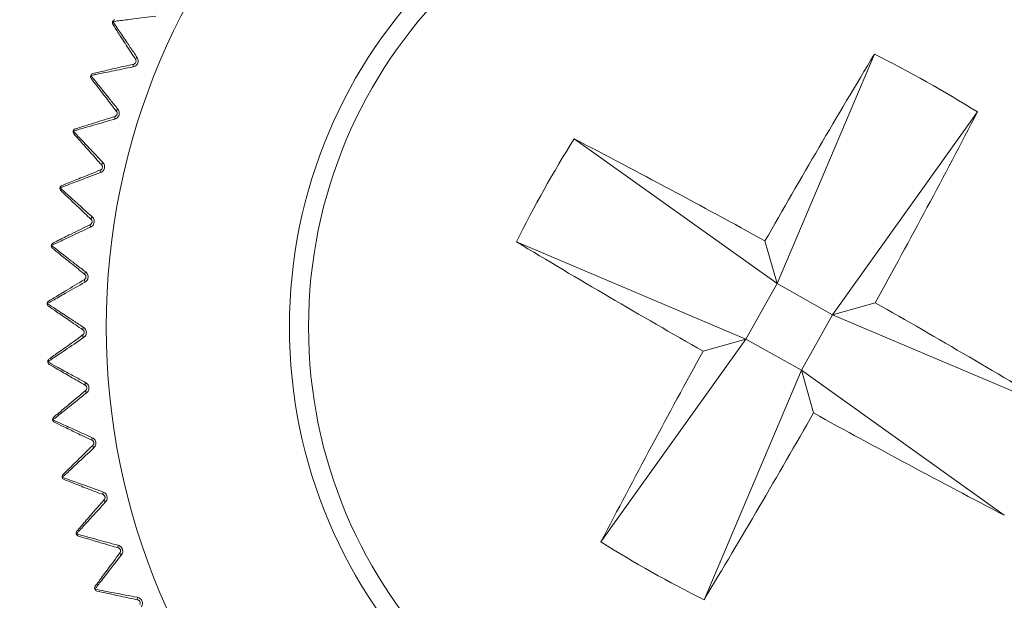
# Model space of a CAD drawing. Units: inches. Extents: x 1.72 to 10.51, y 0.23 to 7.67.
# Drawn here: x 4.55 to 4.63, y 2.8 to 2.84 of the extents above; entities that cross this region are included whole.
import ezdxf

# ---------------------------------------------------------------- set-up
doc = ezdxf.new("R2010")
doc.units = ezdxf.units.IN
doc.header["$MEASUREMENT"] = 0
doc.styles.add('SLDTEXTSTYLE3', font='TXT', dxfattribs={"width": 0.75})
doc.dimstyles.new('SLDDIMSTYLE0', dxfattribs={"dimtxt": 0.1377952755905512, "dimasz": 0.156, "dimexe": 0, "dimexo": 0.0625, "dimgap": 0.0344488188976378, "dimtad": 0, "dimtih": 1, "dimtoh": 1, "dimdec": 6, "dimlfac": 4, "dimrnd": 1e-09, "dimzin": 12, "dimdsep": 46, "dimlunit": 5, "dimtxsty": 'SLDTEXTSTYLE3', "dimsah": 1, "dimcen": 0.09, "dimadec": 0, "dimazin": 3, "dimtfac": 1, "dimtofl": 0, "dimtmove": 0, "dimatfit": 3, "dimfxl": 0, "dimfrac": 2, "dimtolj": 1, "dimtzin": 12, "dimarcsym": 0})
doc.dimstyles.new('SLDDIMSTYLE1', dxfattribs={"dimtxt": 0.1377952755905512, "dimasz": 0.156, "dimexe": 0, "dimexo": 0.0625, "dimgap": 0.0344488188976378, "dimtad": 0, "dimtih": 1, "dimtoh": 1, "dimdec": 6, "dimlfac": 4, "dimrnd": 1e-09, "dimzin": 12, "dimdsep": 46, "dimlunit": 5, "dimtxsty": 'SLDTEXTSTYLE3', "dimsah": 1, "dimcen": 0.09, "dimadec": 0, "dimazin": 3, "dimtfac": 1, "dimtmove": 0, "dimatfit": 0, "dimfxl": 0, "dimfrac": 2, "dimtolj": 1, "dimtzin": 12, "dimarcsym": 0})

# ---------------------------------------------------------------- blocks, each defined once
blk = doc.blocks.new('_D')
at = {"color": 7, "linetype": 'Continuous', "lineweight": 0}
for p, q in [((2.727845996089212, 2.869736554237372), (2.727845996090377, 3.903292876202459)), ((4.614095996089135, 2.869736554235247), (4.6140959960903, 3.903292876200334)), ((2.727845996090236, 3.778292876202459), (3.424183475334028, 3.778292876201674)), ((4.614095996090159, 3.778292876200334), (3.917758516846365, 3.778292876201118))]:
    blk.add_line(p, q, dxfattribs=at)
for points in [[(2.727845996090236, 3.778292876202459), (2.883845996090207, 3.752292876202283), (2.883845996090265, 3.804292876202283)], [(4.614095996090159, 3.778292876200334), (4.458095996090188, 3.804292876200509), (4.45809599609013, 3.75229287620051)]]:
    blk.add_solid(points, dxfattribs=at)
at = {"color": 7, "linetype": 'Continuous', "lineweight": 0, "insert": (3.424183475334028, 3.846545313959243), "char_height": 0.1377952755905512, "attachment_point": 1, "style": 'SLDTEXTSTYLE3'}
blk.add_mtext('7 1/2"', dxfattribs=at)
blk = doc.blocks.new('_D_1')
at = {"color": 7, "linetype": 'Continuous', "lineweight": 0}
for p, q in [((2.113470996089155, 2.869736554234226), (2.113470996089156, 4.182187341635845)), ((5.228470996089103, 2.869736554234224), (5.228470996089103, 4.182187341635844)), ((2.113470996089156, 4.057187341635845), (3.159406029064639, 4.057187341635845)), ((5.228470996089103, 4.057187341635844), (4.182535963113668, 4.057187341635845))]:
    blk.add_line(p, q, dxfattribs=at)
for points in [[(2.113470996089156, 4.057187341635845), (2.269470996089156, 4.031187341635845), (2.269470996089156, 4.083187341635845)], [(5.228470996089103, 4.057187341635844), (5.072470996089104, 4.083187341635844), (5.072470996089104, 4.031187341635844)]]:
    blk.add_solid(points, dxfattribs=at)
at = {"color": 7, "linetype": 'Continuous', "lineweight": 0, "char_height": 0.1377952755905512, "attachment_point": 1, "style": 'SLDTEXTSTYLE3'}
for s, insert in [('12 1/2"', (3.587145511114976, 4.125439779393689)), ('CTC', (3.159406029064639, 4.125439779393689))]:
    blk.add_mtext(s, dxfattribs=dict(at, insert=insert))
blk = doc.blocks.new('_D_3')
at = {"color": 7, "linetype": 'Continuous', "lineweight": 0}
for p, q in [((4.837845996089102, 2.769736554234224), (4.837845996089102, 2.15917200782587)), ((5.619095996089104, 2.769736554234224), (5.619095996089104, 2.15917200782587)), ((4.837845996089102, 2.284172007825869), (4.587845996089102, 2.284172007825869)), ((5.619095996089104, 2.284172007825869), (5.869095996089104, 2.284172007825869))]:
    blk.add_line(p, q, dxfattribs=at)
for points in [[(4.837845996089102, 2.284172007825869), (4.681845996089102, 2.310172007825869), (4.681845996089102, 2.258172007825869)], [(5.619095996089104, 2.284172007825869), (5.775095996089104, 2.258172007825869), (5.775095996089104, 2.310172007825869)]]:
    blk.add_solid(points, dxfattribs=at)
at = {"color": 7, "linetype": 'Continuous', "lineweight": 0, "char_height": 0.1377952755905512, "attachment_point": 1, "style": 'SLDTEXTSTYLE3'}
for s, insert in [('3 1/8"', (5.07583265096796, 2.353477050923926)), ('%%c', (4.86802015496898, 2.35137184711842))]:
    blk.add_mtext(s, dxfattribs=dict(at, insert=insert))

msp = doc.modelspace()

# ---------------------------------------------------------------- linework, layer by layer
at = {"color": 7, "linetype": 'Continuous', "lineweight": 15}
for p, q in [((4.620957577589408, 2.841708752760344), (4.613113408251647, 2.823224724764582)), ((4.629256049775968, 2.837057973949653), (4.617584166618416, 2.820719142072678)), ((4.596774576374673, 2.834896607922135), (4.613113408251647, 2.823224724764582)), ((4.592123797563982, 2.826598135735576), (4.610607825559743, 2.818753966397813)), ((4.613113408251647, 2.823224724764582), (4.61214424243146, 2.826665247355265)), ((4.613113408251647, 2.823224724764582), (4.610607825559743, 2.818753966397813)), ((4.613113408251647, 2.823224724764582), (4.617584166618416, 2.820719142072678)), ((4.621024689209098, 2.821688307892866), (4.617584166618416, 2.820719142072678)), ((4.615078583926513, 2.816248383705909), (4.617584166618416, 2.820719142072678)), ((4.636068194614176, 2.812874972734919), (4.617584166618416, 2.820719142072678)), ((4.59893594240219, 2.802415134520841), (4.610607825559743, 2.818753966397813)), ((4.607167302969061, 2.817784800577628), (4.610607825559743, 2.818753966397813)), ((4.615078583926513, 2.816248383705909), (4.610607825559743, 2.818753966397813)), ((4.607234414588751, 2.79776435571015), (4.615078583926513, 2.816248383705909)), ((4.615078583926513, 2.816248383705909), (4.616047749746699, 2.812807861115228)), ((4.631417415803485, 2.804576500548359), (4.615078583926513, 2.816248383705909))]:
    msp.add_line(p, q, dxfattribs=at)
for centre, radius in [((4.614095996089079, 2.819736554235245), 0.0549999999999996), ((4.614095996089079, 2.819736554235246), 0.04025000000000024), ((4.614095996089079, 2.819736554235247), 0.03871301535974118)]:
    msp.add_circle(centre, radius, dxfattribs=at)
for centre, radius, start, end in [((4.559835171760148, 2.84424208472291), 0.0002500000000005709, 98.44488759698095, 212.9448875968073), ((4.559821740461452, 2.844229984901061), 0.0002321657528790169, 151.6056801784128, 212.241590633692), ((4.559835368919168, 2.844260161409605), 0.0002321657528758342, 99.14818455976972, 159.7840950160686), ((4.56166343840979, 2.841262907487244), 0.0002113788707379578, 113.712884116868, 173.8700707687923), ((5.21349130482801, 2.48446560021244), 0.6918951423139456, 148.9139009590052, 150.3577364970837), ((4.576700922984108, 2.753011821301781), 0.09912515890034103, 57.98173483021568, 63.48241443474969), ((4.561466086620297, 2.840775794203328), 0.0002113788706985902, 142.0197044185692, 202.1768910827593), ((4.558079758010526, 2.839909287140429), 0.00024999999999973, 102.9448875968941, 217.4448875968988), ((4.558067317457117, 2.839896170810741), 0.0002321657528735817, 156.1056801776174, 216.7415906344195), ((4.558078536281273, 2.839927323571656), 0.0002321657528683209, 103.6481845587316, 164.2840950170293), ((4.560136132276167, 2.83708273786201), 0.000211378870740737, 118.2128841176088, 178.3700707685881), ((4.559977607324154, 2.836581642142837), 0.0002113788707040162, 146.5197044190187, 206.6768910815856), ((4.015257614296235, 3.156001243509089), 0.6918951423220304, 331.106412767884, 332.5502483059457), ((4.556669702995947, 2.835452117951473), 0.0002499999999997217, 107.4448875967291, 221.9448875971127), ((4.556667069910799, 2.835470002926624), 0.0002321657528747743, 108.1481845593962, 168.7840950160575), ((4.556658329887981, 2.835438065980481), 0.0002321657528745148, 160.605680177774, 221.241590634381), ((4.680820729022065, 2.782341481130538), 0.0991251588997941, 147.9817348301978, 153.4824144347618), ((4.277831306820718, 2.220898172452622), 0.6918951423104346, 61.10641276787166, 62.55024830595751), ((4.558822785890925, 2.83228363451384), 0.0002113788706979597, 151.0197044185156, 211.1768910831166), ((4.558941506646427, 2.832795623246525), 0.0002113788707443175, 122.7128841184606, 182.8700707684216), ((4.555613700174469, 2.83089805708625), 0.0002500000000000498, 111.9448875970298, 226.444887596888), ((4.555603464630939, 2.830883156109031), 0.0002321657528784213, 165.1056801784584, 225.741590633992), ((4.555609671967269, 2.83091568033851), 0.0002321657528791064, 112.648184560172, 173.2840950154527), ((4.558086926784818, 2.828427995128008), 0.0002113788707366741, 127.2128841172929, 187.3700707694011), ((4.558008742178786, 2.827908269962595), 0.0002113788707023592, 155.5197044192406, 215.6768910820554), ((4.554918260154641, 2.826275181844375), 0.0002500000000003352, 116.4448875969451, 230.944887596666), ((4.554909225281065, 2.826259523730402), 0.000232165752870121, 169.6056801770227, 230.241590634707), ((4.554912861660618, 2.826292434720539), 0.0002321657528731969, 117.1481845594128, 177.7840950162909), ((4.949366950110311, 3.419131862971539), 0.6918951423108727, 238.9139009590048, 240.3577364970898), ((4.557577661460392, 2.824006781386184), 0.0002113788707456933, 131.7128841182348, 191.870070767802), ((4.557540495037902, 2.82348252406652), 0.0002113788707001294, 160.0197044187881, 220.1768910824784), ((4.554587670555442, 2.821611993788976), 0.000250000000000268, 120.9448875969571, 235.4448875970466), ((4.554579892054834, 2.821595675075733), 0.0002321657528732864, 174.1056801774532, 234.7415906343325), ((4.554580935058109, 2.821628769919324), 0.0002321657528687946, 121.6481845590426, 182.2840950172557), ((4.278825042069466, 2.220341245501693), 0.6918951423076929, 58.91390095900177, 60.35773649709327), ((4.557416850463187, 2.819559240273986), 0.0002113788707361602, 136.2128841169702, 196.3700707694942), ((4.557420931367616, 2.819033683020775), 0.0002113788707032732, 164.5197044193635, 224.6768910822927), ((5.212934377882032, 2.483471864961301), 0.6918951423221752, 151.10641276788, 152.5502483059414), ((4.554623969571684, 2.81693724302508), 0.0002499999999996457, 125.4448875967384, 239.94488759716), ((4.554615938597629, 2.816953438979185), 0.0002321657528731436, 126.1481845594739, 186.7840950163117), ((4.55461749540108, 2.81692036432286), 0.00023216575287139, 178.605680177213, 239.2415906348681), ((4.557605485246509, 2.815112792361316), 0.0002113788707424846, 140.7128841176103, 200.8700707681994), ((4.557650788317712, 2.814589175409796), 0.0002113788707090821, 169.0197044202028, 229.1768910811274), ((4.014700687350648, 3.155007508257725), 0.6918951423133484, 328.9139009590079, 330.3577364970878), ((4.950360685355643, 3.418574936014552), 0.69189514230666, 241.1064127678699, 242.5502483059637), ((4.555026933407863, 2.812279750945661), 0.0002500000000000163, 129.944887596825, 244.4448875966867), ((4.555017656470706, 2.812295266870082), 0.0002321657528721117, 130.6481845592778, 191.2840950164108), ((4.55502180348268, 2.812262416317276), 0.0002321657528733827, 183.105680177374, 243.7415906342208), ((4.558142402814173, 2.810694851478159), 0.0002113788707438038, 145.2128841179473, 205.3700707679065), ((4.558228648743644, 2.810176403100951), 0.0002113788707050129, 173.5197044195737, 233.6768910817486), ((4.555794077657928, 2.807668232538161), 0.0002500000000002606, 134.4448875969667, 248.9448875967364), ((4.555783611953075, 2.807682972772063), 0.0002321657528751079, 135.148184559484, 195.7840950158527), ((4.555790323605863, 2.807650548857362), 0.0002321657528770704, 187.605680178097, 248.2415906339488), ((4.559024292890833, 2.806332655699172), 0.0002113788707437707, 149.7128841181799, 209.8700707684254), ((4.559150949943747, 2.805822572302924), 0.0002113788707077361, 178.0197044198257, 238.176891081348), ((4.556920672622474, 2.803131119347048), 0.0002499999999999712, 138.9448875967115, 253.4448875970679), ((4.556909082674474, 2.80314499301199), 0.0002321657528739282, 139.648184559404, 200.2840950161616), ((4.5569183175885, 2.8031131956396), 0.0002321657528711826, 192.1056801771535, 252.7415906347993), ((4.651491069194123, 2.886461287168844), 0.09912515890049077, 237.9817348302209, 243.4824144347472), ((4.560245718330915, 2.802053099411908), 0.0002113788707483964, 154.2128841191443, 214.3700707678264), ((4.56041200562442, 2.801554525830381), 0.000211378870713909, 182.5197044210216, 242.6768910804329), ((4.558399772468919, 2.798696384183887), 0.0002500000000006787, 143.444887596884, 257.944887596849), ((4.558387129733652, 2.798709305744111), 0.0002321657528731026, 144.1481845593447, 204.7840950164546), ((4.55839883097261, 2.798678330955417), 0.000232165752876233, 196.6056801779752, 257.2415906339952), ((4.561799148640396, 2.797882567503972), 0.0002113788707397231, 158.7128841173732, 218.8700707687786)]:
    msp.add_arc(centre, radius, start, end, dxfattribs=at)
for points, knots in [([(4.563077648397596, 2.844776047412216), (4.562455524752516, 2.844698075172096), (4.561306066364557, 2.844554010811028), (4.560318148060891, 2.844429111487427), (4.559832474216121, 2.844367634046116), (4.559692612080421, 2.84434990754715), (4.559617505242107, 2.844340388306756)], [0, 0, 0, 0, 0.4166527364305702, 0.7698228262887155, 0.8763934235445932, 1, 1, 1, 1]), ([(4.559617505242108, 2.844340388306756), (4.559754145733995, 2.844139086095744), (4.560026204904254, 2.843738281680134), (4.560593052508448, 2.842904196853183), (4.56111305707719, 2.842139814303041), (4.56139337859116, 2.841728179216005), (4.561578431620787, 2.841456440101596)], [0, 0, 0, 0, 0.337866630264399, 0.6727121208285458, 0.783942328425851, 1, 1, 1, 1]), ([(4.561453268140024, 2.841285479255022), (4.561195864027512, 2.841682682756799), (4.560675733986694, 2.842485301920791), (4.5600091895926, 2.843513854902484), (4.559753498103732, 2.843908415633322), (4.559625373244073, 2.84410612670493)], [0, 0, 0, 0, 0.3283192037114466, 0.6634263888070775, 1, 1, 1, 1]), ([(4.561578431620787, 2.841456440101596), (4.561603144287353, 2.841412992426536), (4.56165360083075, 2.841324284091629), (4.561675963737545, 2.841164947621277), (4.561646963397925, 2.841002899676986), (4.561562285153727, 2.840857429814186), (4.561431024979515, 2.840744544489148), (4.561324169177389, 2.840712265037274), (4.561270344944868, 2.840696005585857)], [0, 0, 0, 0, 0.1575012458632766, 0.3215747044422271, 0.4835002420717332, 0.6493317748971026, 0.8233652482077569, 0.9999999999999999, 0.9999999999999999, 0.9999999999999999, 0.9999999999999999]), ([(4.561299473051645, 2.840905874738839), (4.561325125622036, 2.840914194055778), (4.561375023328979, 2.840930376248529), (4.561439946641245, 2.840987523421767), (4.561482282989813, 2.841061292612423), (4.561497584331821, 2.841142838562849), (4.561487544630804, 2.841222165005187), (4.561464687359048, 2.841264386101444), (4.561453268140061, 2.841285479255042)], [0, 0, 0, 0, 0.1825735375467721, 0.3551301383504165, 0.5159327249141574, 0.6733132278637243, 0.8367912045350545, 0.9999999999999999, 0.9999999999999999, 0.9999999999999999, 0.9999999999999999]), ([(4.561270344944868, 2.840696005585857), (4.560656256730813, 2.840569462449508), (4.559521644898947, 2.84033565672509), (4.558546571505703, 2.840133631247661), (4.558067218295758, 2.840034237790106), (4.557929178113426, 2.840005592479327), (4.557855049675423, 2.839990209768957)], [0, 0, 0, 0, 0.4166527364306083, 0.7698228262888502, 0.8763934235446574, 1, 1, 1, 1]), ([(4.55802375458283, 2.840152933638631), (4.558168310189901, 2.840186160504391), (4.558535931175561, 2.840270660119372), (4.559632718491414, 2.840522762446283), (4.560713277461026, 2.840771134602549), (4.561299473051645, 2.840905874738839)], [0, 0, 0, 0, 0.228682843183104, 0.5815659033800747, 1, 1, 1, 1]), ([(4.557855049675424, 2.839990209768957), (4.558007062939719, 2.839800248794914), (4.558309730194364, 2.839422025442039), (4.558940271937854, 2.838634986170686), (4.559518646269726, 2.837913759045086), (4.559830400162721, 2.837525386664147), (4.560036203140805, 2.837269004324105)], [0, 0, 0, 0, 0.3378666302644819, 0.6727121208284619, 0.7839423284259777, 1, 1, 1, 1]), ([(4.559924838930709, 2.837088750279247), (4.559637064081603, 2.837464533641283), (4.559055564654296, 2.838223869665589), (4.55831037565727, 2.839196955491279), (4.558024515501778, 2.83957023860006), (4.557881273376408, 2.839757287633788)], [0, 0, 0, 0, 0.3283192037115129, 0.6634263888070303, 1, 1, 1, 1]), ([(4.560036203140805, 2.837269004324105), (4.560064248491765, 2.837227629517198), (4.560121509470218, 2.837143153415251), (4.560156304835014, 2.836986062699507), (4.560140108028938, 2.836822238954525), (4.560067104253396, 2.836670573748296), (4.559945105591019, 2.836547737856469), (4.559841111806274, 2.836507174101764), (4.559788729197754, 2.836486741772197)], [0, 0, 0, 0, 0.1575012458633794, 0.3215747044419473, 0.4835002420713581, 0.6493317748968879, 0.8233652482079711, 1, 1, 1, 1]), ([(4.559788729197754, 2.836486741772197), (4.559186462472771, 2.836312407920134), (4.558073692456239, 2.835990302322405), (4.557117475625124, 2.835712396245398), (4.556647398421952, 2.835575699565316), (4.556512031256614, 2.83553631205059), (4.55643933824539, 2.835515160709769)], [0, 0, 0, 0, 0.4166527364304668, 0.7698228262885692, 0.8763934235446255, 1, 1, 1, 1]), ([(4.556594755924204, 2.835690619390539), (4.556736258964738, 2.835735085531173), (4.557096116934206, 2.835848167872148), (4.5581697435002, 2.836185545992727), (4.559227484412342, 2.836517932180162), (4.559801301368336, 2.836698249333539)], [0, 0, 0, 0, 0.2286828431830172, 0.5815659033799789, 1, 1, 1, 1]), ([(4.559801301368336, 2.836698249333539), (4.55982622213433, 2.836708555682276), (4.559874696383084, 2.836728602919692), (4.55993493584291, 2.83679066775164), (4.559971353818653, 2.836867531208125), (4.5599802099702, 2.836950026309057), (4.559963977337298, 2.837028320508585), (4.559937877897847, 2.83706861809042), (4.559924838930745, 2.837088750279269)], [0, 0, 0, 0, 0.1825735375467429, 0.3551301383498103, 0.5159327249137238, 0.6733132278627514, 0.8367912045345373, 1, 1, 1, 1]), ([(4.556439338245392, 2.835515160709769), (4.556605787069772, 2.835337712145268), (4.556937196364531, 2.83498440172787), (4.557627544747793, 2.834249260370943), (4.558260722972708, 2.833575635274944), (4.558601987178307, 2.833212920044977), (4.558827271261055, 2.832973475161684)], [0, 0, 0, 0, 0.3378666302645394, 0.6727121208285671, 0.783942328425771, 1, 1, 1, 1]), ([(4.558730392919015, 2.832785039244668), (4.558414021560953, 2.833137085637578), (4.557774737884494, 2.833848456963104), (4.556955498622502, 2.834760076235091), (4.556641232223303, 2.835109780307319), (4.556483755967558, 2.835285014083675)], [0, 0, 0, 0, 0.3283192037114916, 0.6634263888071711, 1, 1, 1, 1]), ([(4.555520271532295, 2.8311299430255), (4.555657849592996, 2.831185374292465), (4.556007725902224, 2.831326342169196), (4.557051572453561, 2.831746916035143), (4.558079973983776, 2.83216126698237), (4.558637874532798, 2.832386049437622)], [0, 0, 0, 0, 0.2286828431831431, 0.5815659033798416, 0.9999999999999999, 0.9999999999999999, 0.9999999999999999, 0.9999999999999999]), ([(4.558637874532798, 2.832386049437622), (4.558661909849585, 2.83239827927609), (4.558708661780289, 2.832422067960287), (4.558763845991373, 2.832488667800615), (4.558794121065359, 2.832568151634161), (4.558796477425326, 2.832651087275871), (4.558774151940117, 2.832727866522812), (4.558744971244698, 2.832765992142233), (4.558730392919047, 2.832785039244694)], [0, 0, 0, 0, 0.1825735375468797, 0.3551301383500099, 0.5159327249138393, 0.6733132278629209, 0.8367912045346313, 1, 1, 1, 1]), ([(4.558827271261054, 2.832973475161684), (4.558858476387493, 2.832934428312375), (4.55892218876803, 2.832854705266648), (4.558969202065834, 2.832700828822011), (4.558965908651993, 2.832536239304203), (4.558905029437664, 2.832379313820975), (4.558793044449443, 2.832247284686479), (4.558692553838345, 2.83219868671798), (4.558641935810027, 2.832174207482369)], [0, 0, 0, 0, 0.1575012458637728, 0.3215747044427503, 0.4835002420720517, 0.6493317748976288, 0.8233652482089101, 1, 1, 1, 1]), ([(4.558641935810027, 2.832174207482369), (4.558055203748747, 2.831953157740761), (4.556971136144734, 2.831544738157843), (4.556039671270486, 2.831192664864636), (4.55558176825636, 2.831019507742515), (4.555449908691605, 2.830969620860968), (4.55537909928375, 2.830942831294746)], [0, 0, 0, 0, 0.4166527364306768, 0.7698228262884365, 0.8763934235443742, 1, 1, 1, 1]), ([(4.55537909928375, 2.830942831294746), (4.555558957455864, 2.830778989169195), (4.55591706554223, 2.830452769963485), (4.556662964337914, 2.829774058911908), (4.557347042701567, 2.829152188968231), (4.557715713212461, 2.828817367149243), (4.557959089448586, 2.828596335980029)], [0, 0, 0, 0, 0.3378666302645389, 0.6727121208285956, 0.7839423284259716, 1, 1, 1, 1]), ([(4.557877294261795, 2.828400879960947), (4.557534276929404, 2.828727018901648), (4.556841150400242, 2.829386039687617), (4.555952911755759, 2.830230571969945), (4.555612176669707, 2.830554540963728), (4.555441437177071, 2.830716879108208)], [0, 0, 0, 0, 0.3283192037113764, 0.6634263888071033, 1, 1, 1, 1]), ([(4.557959089448586, 2.828596335980029), (4.557993261960521, 2.828559857825128), (4.558063032935127, 2.828485379354707), (4.558121974313325, 2.828335665880629), (4.558131604596715, 2.828171325339104), (4.558083225284194, 2.828010107076665), (4.557981944394823, 2.827869698703015), (4.557885576515403, 2.827813366143359), (4.557837035144263, 2.827784990924334)], [0, 0, 0, 0, 0.1575012458635492, 0.3215747044427004, 0.4835002420719659, 0.6493317748974243, 0.8233652482079725, 1, 1, 1, 1]), ([(4.557837035144263, 2.827784990924334), (4.557269455144954, 2.827518588138345), (4.556220773590729, 2.827026372612778), (4.555319803464044, 2.8266023027523), (4.554876897763313, 2.826393752759379), (4.554749358757204, 2.826333674080225), (4.554680869516263, 2.826301411455186)], [0, 0, 0, 0, 0.4166527364305389, 0.7698228262886093, 0.8763934235446615, 1, 1, 1, 1]), ([(4.554806925960685, 2.826499022629882), (4.554939730827058, 2.826565077270986), (4.555277468372256, 2.826733061569638), (4.556285099247833, 2.827234238203209), (4.557277820958707, 2.827727999298856), (4.557816365458351, 2.827995861197397)], [0, 0, 0, 0, 0.2286828431830184, 0.581565903380076, 1, 1, 1, 1]), ([(4.557816365458351, 2.827995861197397), (4.55783936714021, 2.828009939124577), (4.557884108511664, 2.828037322590405), (4.557933897244995, 2.828108046828953), (4.557957842761327, 2.828189660995295), (4.55795368480197, 2.828272525851971), (4.557925404108496, 2.828347316776736), (4.557893322065799, 2.828383035376621), (4.557877294261825, 2.828400879960975)], [0, 0, 0, 0, 0.1825735375468996, 0.3551301383499451, 0.5159327249135445, 0.6733132278629694, 0.8367912045351528, 1, 1, 1, 1]), ([(4.554680869516264, 2.826301411455186), (4.55487302815067, 2.826152185909772), (4.555255627173207, 2.825855069165632), (4.556052477667202, 2.825236972898733), (4.556783238599002, 2.824670692142373), (4.557177042438896, 2.824365828022218), (4.557437010332971, 2.824164573297741)], [0, 0, 0, 0, 0.3378666302645304, 0.6727121208285747, 0.7839423284260635, 1, 1, 1, 1]), ([(4.557370802595954, 2.823963302227945), (4.557003254105155, 2.824261522961417), (4.556260558078831, 2.824864130125537), (4.555308796338471, 2.82563636859585), (4.554943693310677, 2.82593260513461), (4.554760743246896, 2.826081046778572)], [0, 0, 0, 0, 0.3283192037112713, 0.6634263888072017, 1, 1, 1, 1]), ([(4.55734183902162, 2.823554751583254), (4.557363665255534, 2.82357059080404), (4.557406120222304, 2.823601400223328), (4.557450206513784, 2.823675812821647), (4.557467674840392, 2.823759054142309), (4.557457028196911, 2.823841337324555), (4.557422966655054, 2.823913678816224), (4.557388181061539, 2.823946770179526), (4.557370802595983, 2.823963302227976)], [0, 0, 0, 0, 0.1825735375462506, 0.3551301383497656, 0.5159327249137111, 0.6733132278634338, 0.8367912045343515, 1, 1, 1, 1]), ([(4.557437010332971, 2.824164573297741), (4.557473939545504, 2.824130888737202), (4.557549338952921, 2.824062114026626), (4.557619845018314, 2.823917486556458), (4.557642339625035, 2.823754408205303), (4.557606758488873, 2.823589891127851), (4.557516806128713, 2.823441969179364), (4.557425155120995, 2.823378249337513), (4.557378989680728, 2.823346153077733)], [0, 0, 0, 0, 0.1575012458637466, 0.3215747044427088, 0.4835002420723166, 0.649331774897644, 0.8233652482082188, 1, 1, 1, 1]), ([(4.557378989680728, 2.823346153077733), (4.556834061062825, 2.823036039709127), (4.55582723102889, 2.822463062913306), (4.5549623104302, 2.821969611017264), (4.554537132703792, 2.821726953933599), (4.554414700576713, 2.821657053861874), (4.554348953761632, 2.821619517087829)], [0, 0, 0, 0, 0.4166527364303617, 0.7698228262886488, 0.8763934235446362, 1, 1, 1, 1]), ([(4.554459117222033, 2.821826409367863), (4.554586330107915, 2.821902680134276), (4.554909846624805, 2.822096645175786), (4.555875049445201, 2.822675334656382), (4.556825970877277, 2.823245461699099), (4.55734183902162, 2.823554751583254)], [0, 0, 0, 0, 0.2286828431833522, 0.5815659033802003, 1, 1, 1, 1]), ([(4.554348953761633, 2.821619517087829), (4.554552228136452, 2.821485828147661), (4.55495695924496, 2.821219645688621), (4.55579984858899, 2.820665974975423), (4.556572786704788, 2.820158774715549), (4.556989295942057, 2.819885747882906), (4.557264252705568, 2.819705510405467)], [0, 0, 0, 0, 0.3378666302643939, 0.6727121208285564, 0.7839423284258782, 1, 1, 1, 1]), ([(4.557214040611042, 2.819499665188031), (4.5568242270205, 2.819768129084284), (4.556036540464986, 2.820310607353001), (4.555027123556369, 2.821005790904335), (4.554639903568413, 2.821272468591302), (4.554445870881469, 2.821406098542647)], [0, 0, 0, 0, 0.3283192037112918, 0.663426388807201, 0.9999999999999999, 0.9999999999999999, 0.9999999999999999, 0.9999999999999999]), ([(4.557264252705568, 2.819705510405467), (4.557303710937823, 2.819674827115808), (4.557384273915631, 2.819612180184037), (4.557465909974879, 2.819473530394226), (4.5575011302182, 2.819312719665705), (4.557478566627937, 2.81914591807573), (4.557400497383198, 2.818991394540407), (4.557314128306122, 2.818920680270375), (4.55727062342202, 2.818885060853954)], [0, 0, 0, 0, 0.1575012458630366, 0.3215747044416525, 0.4835002420713315, 0.6493317748971812, 0.8233652482082334, 1, 1, 1, 1]), ([(4.55447898967287, 2.817140911454003), (4.554599826268516, 2.817226928111089), (4.554907127170195, 2.817445678036476), (4.555823951139061, 2.818098312551015), (4.556727209545493, 2.818741290517999), (4.557217220835881, 2.81909010151278)], [0, 0, 0, 0, 0.2286828431832915, 0.5815659033800686, 1, 1, 1, 1]), ([(4.557217220835881, 2.81909010151278), (4.557237737055861, 2.81910760437311), (4.557277643868959, 2.819141649795543), (4.557315755911942, 2.819219291975218), (4.557326639350779, 2.819303647239778), (4.557309569663278, 2.819384841444416), (4.557269937273764, 2.819454287493634), (4.557232662594185, 2.819484547601095), (4.557214040611068, 2.819499665188064)], [0, 0, 0, 0, 0.182573537547341, 0.3551301383506965, 0.5159327249147486, 0.6733132278631292, 0.8367912045353407, 1, 1, 1, 1]), ([(4.55727062342202, 2.818885060853954), (4.556751705851658, 2.818533148854772), (4.555792934779978, 2.817882943381178), (4.554969396232392, 2.8173231517446), (4.554564567842373, 2.817047883631803), (4.554447997429103, 2.816968593124693), (4.554385398390858, 2.816926013628336)], [0, 0, 0, 0, 0.4166527364305633, 0.7698228262887088, 0.8763934235447195, 1, 1, 1, 1]), ([(4.554385398390858, 2.816926013628337), (4.554598535251973, 2.816808685530188), (4.555022903144581, 2.816575078459621), (4.555906634645552, 2.816089246864185), (4.556716984524837, 2.815644254159062), (4.557153631241529, 2.815404747915144), (4.557441881674596, 2.815246638908727)], [0, 0, 0, 0, 0.3378666302644532, 0.6727121208285921, 0.7839423284258501, 1, 1, 1, 1]), ([(4.557407974796819, 2.815037488647868), (4.556998299436948, 2.815274540537707), (4.556170478701792, 2.815753545352103), (4.555109630015827, 2.816367387946691), (4.554702680407694, 2.816602862625246), (4.554498761373624, 2.816720857010887)], [0, 0, 0, 0, 0.3283192037115238, 0.6634263888072238, 1, 1, 1, 1]), ([(4.557443279213691, 2.814629437038307), (4.557462358930417, 2.814648495627228), (4.557499471551071, 2.814685567151455), (4.557531374372137, 2.81476596022263), (4.557535605823188, 2.814850909352832), (4.557512218331961, 2.814930513990587), (4.557467259441655, 2.81499663643937), (4.557427725486804, 2.815023878727365), (4.557407974796843, 2.815037488647903)], [0, 0, 0, 0, 0.1825735375470456, 0.3551301383500467, 0.5159327249145054, 0.6733132278634073, 0.8367912045348642, 1, 1, 1, 1]), ([(4.557441881674596, 2.815246638908727), (4.55748362565345, 2.815219146062631), (4.557568855504101, 2.815163013148832), (4.557661118243757, 2.815031195861438), (4.557708846979163, 2.814873644207168), (4.557699440046834, 2.814705586491939), (4.557633735240373, 2.814545414058759), (4.557553180588019, 2.814468141337535), (4.557512604482157, 2.814429218370022)], [0, 0, 0, 0, 0.1575012458641636, 0.3215747044421087, 0.4835002420719441, 0.6493317748973624, 0.8233652482080285, 1, 1, 1, 1]), ([(4.557512604482157, 2.814429218370022), (4.557022897258718, 2.81403767739476), (4.556118096291773, 2.813314251976351), (4.555341017184289, 2.812691571900828), (4.554959034032303, 2.812385389878352), (4.554849044028201, 2.812297197788199), (4.554789978710681, 2.812249838086285)], [0, 0, 0, 0, 0.4166527364303123, 0.7698228262886029, 0.8763934235446963, 1, 1, 1, 1]), ([(4.554866420792931, 2.812471416541029), (4.554980136100547, 2.812566648767493), (4.555269326774765, 2.812808834910727), (4.556132119367458, 2.813531390750401), (4.556982145859809, 2.814243255468672), (4.557443279213691, 2.814629437038307)], [0, 0, 0, 0, 0.2286828431833469, 0.5815659033801406, 0.9999999999999999, 0.9999999999999999, 0.9999999999999999, 0.9999999999999999]), ([(4.554789978710682, 2.812249838086286), (4.55501166399847, 2.812149594196897), (4.555453052306002, 2.811950002780076), (4.55637217746534, 2.811535005615743), (4.557214943031637, 2.811154963993374), (4.557669035155543, 2.810950454973819), (4.557968802098395, 2.810815449233023)], [0, 0, 0, 0, 0.3378666302645463, 0.6727121208286384, 0.7839423284259229, 1, 1, 1, 1]), ([(4.557951409484543, 2.810604283409649), (4.557524398140168, 2.810808461789347), (4.55666154701548, 2.811221039925453), (4.555555807037083, 2.811749757019577), (4.555131636788433, 2.811952576910022), (4.554919088635891, 2.812054208255337)], [0, 0, 0, 0, 0.3283192037113744, 0.6634263888071019, 1, 1, 1, 1]), ([(4.555619021940524, 2.807846713617843), (4.555724914867425, 2.807950574275341), (4.55599421235751, 2.808214703478314), (4.55679765417079, 2.809002725846097), (4.55758920805307, 2.80977908843295), (4.558018620429976, 2.810200259639642)], [0, 0, 0, 0, 0.2286828431830033, 0.5815659033800568, 1, 1, 1, 1]), ([(4.558018620429976, 2.810200259639642), (4.558036146010652, 2.810220756454616), (4.558070235627215, 2.810260625522361), (4.55809573253486, 2.81034327383502), (4.558093285909824, 2.810428293091227), (4.558063724806532, 2.810505817373038), (4.558013716601942, 2.8105682085545), (4.557972167111799, 2.810592265065265), (4.557951409484565, 2.810604283409685)], [0, 0, 0, 0, 0.1825735375478785, 0.3551301383506012, 0.5159327249142921, 0.6733132278637731, 0.8367912045341056, 0.9999999999999999, 0.9999999999999999, 0.9999999999999999, 0.9999999999999999]), ([(4.557968802098395, 2.810815449233023), (4.558012574458337, 2.810791316333029), (4.558101945711459, 2.81074204351528), (4.55820426630105, 2.810617871427715), (4.558264209265017, 2.810464550206035), (4.55826801698749, 2.810296272497251), (4.558215081711285, 2.810131438682529), (4.558140838129873, 2.810048083922135), (4.558103440967438, 2.810006097376567)], [0, 0, 0, 0, 0.1575012458638051, 0.3215747044429219, 0.4835002420717378, 0.6493317748975564, 0.8233652482081965, 1, 1, 1, 1]), ([(4.558103440967438, 2.810006097376567), (4.557645963298796, 2.80957734140554), (4.556800710835426, 2.808785156200586), (4.556074882119147, 2.808103426715842), (4.55571809925835, 2.807768218497671), (4.555615367788367, 2.807671668558038), (4.555560200348895, 2.807619820638878)], [0, 0, 0, 0, 0.4166527364306969, 0.7698228262886649, 0.8763934235447272, 1, 1, 1, 1]), ([(4.555560200348895, 2.807619820638879), (4.555789067299838, 2.807537278995162), (4.556244754716603, 2.807372933779543), (4.557193606822061, 2.807031329641832), (4.558063592145406, 2.806718582185194), (4.558532330047583, 2.806550331256114), (4.558841765337332, 2.806439261136226)], [0, 0, 0, 0, 0.3378666302644318, 0.6727121208287252, 0.783942328426072, 1, 1, 1, 1]), ([(4.558840994218656, 2.806227381657857), (4.558399279556709, 2.806397427699806), (4.557506717806601, 2.806741035476219), (4.556362903790432, 2.807181367353178), (4.5559241280519, 2.807350282003445), (4.555704261210928, 2.807434923717393)], [0, 0, 0, 0, 0.3283192037110444, 0.6634263888069419, 1, 1, 1, 1]), ([(4.558939697314822, 2.8058298766683), (4.558955560708411, 2.805851685339644), (4.558986417147061, 2.80589410614485), (4.559005350944375, 2.80597850014466), (4.558996241327505, 2.806063065354886), (4.558960688866182, 2.806138031317775), (4.558905939664518, 2.806196306569536), (4.558862630805505, 2.806217028986682), (4.558840994218673, 2.806227381657895)], [0, 0, 0, 0, 0.1825735375470136, 0.3551301383504988, 0.5159327249140875, 0.6733132278632157, 0.8367912045343405, 1, 1, 1, 1]), ([(4.558841765337331, 2.806439261136226), (4.558887296207208, 2.806418636969688), (4.558980257859306, 2.806376528031297), (4.559092005458372, 2.80626076670577), (4.559163793082598, 2.806112621192996), (4.559180791983992, 2.805945160978691), (4.559140952601628, 2.805776682037705), (4.559073477827525, 2.805687759147959), (4.559039490174459, 2.805642967885351)], [0, 0, 0, 0, 0.1575012458638951, 0.3215747044421003, 0.4835002420720242, 0.6493317748974987, 0.8233652482081428, 0.9999999999999999, 0.9999999999999999, 0.9999999999999999, 0.9999999999999999]), ([(4.559039490174459, 2.805642967885351), (4.558617062562569, 2.805179640341695), (4.557836569865286, 2.804323579435411), (4.557166466515606, 2.803587003630422), (4.556837083630979, 2.803224835886687), (4.556742244068789, 2.803120523360059), (4.556691314632973, 2.803064506883315)], [0, 0, 0, 0, 0.416652736430511, 0.7698228262883183, 0.8763934235443807, 1, 1, 1, 1]), ([(4.55673215307931, 2.803295315515836), (4.556829570760389, 2.803407164268877), (4.557077314757766, 2.803691608087219), (4.55781645230568, 2.804540238563174), (4.558544653384986, 2.805376312485092), (4.558939697314822, 2.8058298766683)], [0, 0, 0, 0, 0.2286828431831542, 0.5815659033798919, 1, 1, 1, 1]), ([(4.556691314632975, 2.803064506883317), (4.556925952206214, 2.803000176381953), (4.557393129267756, 2.80287209061044), (4.558365858330577, 2.802605985602455), (4.559257699662152, 2.802362460503618), (4.55973819341756, 2.802231504987939), (4.560055389282748, 2.802145055273183)], [0, 0, 0, 0, 0.3378666302647126, 0.6727121208287008, 0.7839423284261031, 1, 1, 1, 1]), ([(4.560071244413451, 2.801933768447261), (4.559617549751708, 2.802068633761066), (4.558700780316175, 2.802341152721584), (4.557525944256004, 2.802690384588929), (4.557075268225926, 2.802824352584029), (4.55684943824871, 2.802891482822297)], [0, 0, 0, 0, 0.3283192037113464, 0.663426388807045, 1, 1, 1, 1]), ([(4.558198951385664, 2.798845283117802), (4.558287293208521, 2.798964430381631), (4.558511956289065, 2.799267435124615), (4.559182232542843, 2.800171441619655), (4.559842591217372, 2.801062072202888), (4.560200831122939, 2.801545232988596)], [0, 0, 0, 0, 0.2286828431827827, 0.5815659033796925, 1, 1, 1, 1]), ([(4.560055389282748, 2.802145055273183), (4.560102397949605, 2.802128066994947), (4.560198376861184, 2.80209338155152), (4.560318862508616, 2.801986744695099), (4.560402052198522, 2.801844688257581), (4.560432137474962, 2.801679077985661), (4.560405639609476, 2.801507992647108), (4.560345349647102, 2.801414049867194), (4.560314981048588, 2.801366730040575)], [0, 0, 0, 0, 0.1575012458647964, 0.3215747044418466, 0.4835002420716808, 0.6493317748971726, 0.8233652482078047, 0.9999999999999999, 0.9999999999999999, 0.9999999999999999, 0.9999999999999999]), ([(4.560200831122939, 2.801545232988596), (4.560214934526349, 2.801568219058602), (4.560242367546879, 2.801612930062896), (4.560254621500705, 2.801698549432786), (4.560238905055819, 2.801782139224389), (4.560197580429211, 2.801854084678267), (4.560138427777507, 2.80190788471402), (4.560093626563144, 2.801925145276955), (4.560071244413465, 2.8019337684473)], [0, 0, 0, 0, 0.1825735375473692, 0.3551301383502745, 0.515932724913187, 0.6733132278625573, 0.8367912045338677, 1, 1, 1, 1]), ([(4.560314981048588, 2.801366730040575), (4.55993020790015, 2.800871687492669), (4.55921928696597, 2.799957028785212), (4.558609040392877, 2.799170147894751), (4.558309088239432, 2.798783253510025), (4.558222725302473, 2.798671821517816), (4.558176347867222, 2.798611981843696)], [0, 0, 0, 0, 0.4166527364307322, 0.7698228262888932, 0.876393423544667, 1, 1, 1, 1]), ([(4.558176347867223, 2.798611981843697), (4.558415309444095, 2.798566259103621), (4.558891095848477, 2.798475222467589), (4.559881704670526, 2.798286257215191), (4.560789903511954, 2.798113455887369), (4.561279190716812, 2.798020603169394), (4.561602191539453, 2.797959306851009)], [0, 0, 0, 0, 0.3378666302644034, 0.6727121208287369, 0.7839423284259177, 1, 1, 1, 1]), ([(4.561634575167379, 2.797749915331075), (4.561171697684299, 2.79784876842723), (4.560236372751769, 2.798048518401838), (4.55903775790258, 2.798304497128977), (4.558577960148543, 2.798402692511671), (4.55834755935199, 2.798451897394018)], [0, 0, 0, 0, 0.3283192037113331, 0.6634263888070648, 0.9999999999999999, 0.9999999999999999, 0.9999999999999999, 0.9999999999999999]), ([(4.561602191539453, 2.797959306851009), (4.561650388179225, 2.797946059199456), (4.561748792608378, 2.797919011098288), (4.561877273470095, 2.797822156162654), (4.561971352333579, 2.797687064625567), (4.562014338499331, 2.79752432533843), (4.562001345518876, 2.797351688400315), (4.561948612075899, 2.797253304918709), (4.561922049764446, 2.797203748270546)], [0, 0, 0, 0, 0.1575012458638863, 0.3215747044429675, 0.4835002420718513, 0.6493317748975289, 0.8233652482082735, 1, 1, 1, 1]), ([(4.561794246545036, 2.797372744853607), (4.561806503006091, 2.797396766605508), (4.561830343474808, 2.797443492150681), (4.561835842035447, 2.797529809018764), (4.561813615659654, 2.797611908032883), (4.561766773647825, 2.797680389410102), (4.56170358224185, 2.797729382534737), (4.561657564886518, 2.79774307482635), (4.561634575167391, 2.797749915331115)], [0, 0, 0, 0, 0.1825735375469743, 0.3551301383501049, 0.5159327249136351, 0.6733132278627787, 0.8367912045342661, 0.9999999999999999, 0.9999999999999999, 0.9999999999999999, 0.9999999999999999])]:
    msp.add_open_spline(points, degree=3, knots=knots, dxfattribs=at)

# ---------------------------------------------------------------- dimensions: what is measured, and where the dimension line sits
at = {"color": 7, "linetype": 'Continuous', "lineweight": 0}
for base, p1, p2, text, dimstyle, picture, middle in [((5.228470996089104, 4.057187341635843), (2.113470996089155, 2.819736554234226), (5.228470996089103, 2.819736554234224), 'CTC <>', 'SLDDIMSTYLE0', '_D_1', (3.670970996089154, 4.057187341635844)), ((5.619095996089104, 2.284172007825869), (4.837845996089102, 2.819736554234224), (5.619095996089104, 2.819736554234224), '%%c<>', 'SLDDIMSTYLE1', '_D_3', (5.218713923724638, 2.284172007825869))]:
    dim = msp.add_linear_dim(base=base, p1=p1, p2=p2, text=text, dimstyle=dimstyle, dxfattribs=at)
    dim.commit()
    dim.dimension.update_dxf_attribs({"geometry": picture, "text_midpoint": middle, "dimtype": 160})
dim = msp.add_linear_dim(base=(4.614095996090159, 3.778292876200334), p1=(2.727845996089155, 2.819736554237372), p2=(4.614095996089079, 2.819736554235247), dimstyle='SLDDIMSTYLE0', dxfattribs=at)
dim.commit()
dim.dimension.update_dxf_attribs({"geometry": '_D', "text_midpoint": (3.670970996090198, 3.778292876201397), "dimtype": 160})

doc.saveas('drawing.dxf')
